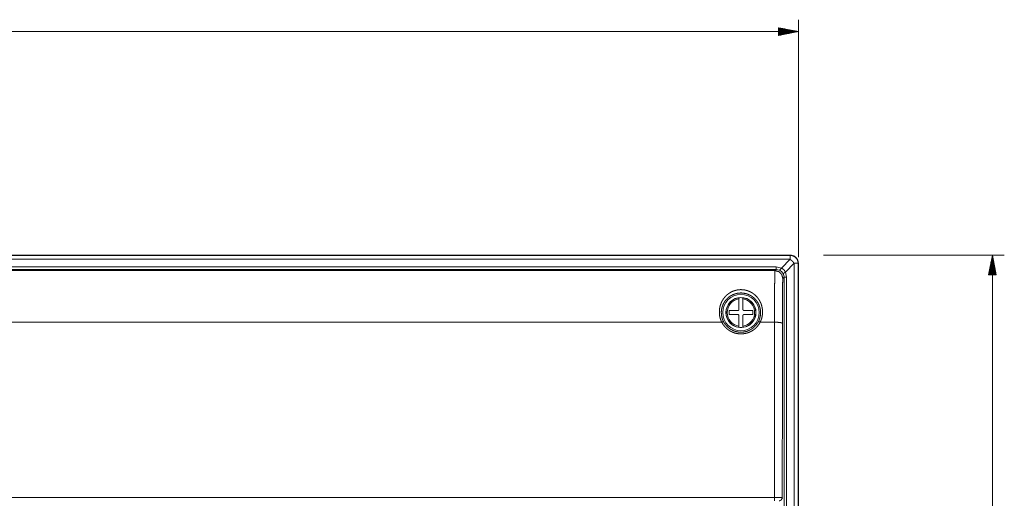
# Paper-space layout 'Foglio 1' of a CAD drawing. Units: millimetres. Extents: x 0 to 1189, y 0 to 841.
# Drawn here: x 345 to 469, y 529 to 589 of the extents above; entities that cross this region are included whole.
import ezdxf

# ---------------------------------------------------------------- set-up
doc = ezdxf.new("R2010")
doc.units = ezdxf.units.MM
doc.layers.add('1', color=7, linetype='Continuous', true_color=0xffffff)

psp = doc.layouts.new('Foglio 1')

# ---------------------------------------------------------------- linework, layer by layer
at = {"layer": '1', "color": 18, "linetype": 'Continuous', "lineweight": 13}
for p, q in [((442.98, 559.08), (442.98, 589.05)), ((204.48, 587.55), (442.98, 587.55)), ((442.98, 587.55), (440.48, 588.04)), ((440.48, 588.04), (440.48, 587.07)), ((440.48, 588.04), (440.5, 588.04)), ((440.48, 588.04), (440.5, 588.04)), ((440.48, 587.99), (440.76, 587.99)), ((440.48, 587.93), (441.02, 587.93)), ((440.48, 587.88), (441.28, 587.88)), ((440.48, 587.83), (441.54, 587.83)), ((440.48, 587.78), (441.8, 587.78)), ((440.48, 587.73), (442.07, 587.73)), ((440.48, 587.68), (442.33, 587.68)), ((440.48, 587.63), (442.59, 587.63)), ((440.48, 587.58), (442.85, 587.58)), ((440.48, 587.07), (442.98, 587.55)), ((440.48, 587.53), (442.85, 587.53)), ((440.48, 587.48), (442.59, 587.48)), ((440.48, 587.43), (442.33, 587.43)), ((440.48, 587.38), (442.07, 587.38)), ((440.48, 587.33), (441.8, 587.33)), ((440.48, 587.27), (441.54, 587.27)), ((440.48, 587.22), (441.28, 587.22)), ((440.48, 587.17), (441.02, 587.17)), ((440.48, 587.12), (440.76, 587.12)), ((440.48, 587.07), (440.5, 587.07)), ((440.48, 587.07), (440.5, 587.07)), ((205.51, 559.3), (441.95, 559.3)), ((205.51, 558.8), (441.95, 558.8)), ((441.95, 558.8), (440.84, 557.69)), ((441.98, 559.33), (441.95, 559.3)), ((446.16, 559.33), (468.99, 559.33)), ((467.49, 559.33), (467.01, 556.83)), ((467.31, 556.83), (467.31, 558.42)), ((467.37, 556.83), (467.37, 558.68)), ((467.42, 556.83), (467.42, 558.94)), ((467.47, 556.83), (467.47, 559.2)), ((467.49, 559.33), (467.49, 284.37)), ((467.98, 556.83), (467.49, 559.33)), ((467.52, 556.83), (467.52, 559.2)), ((467.57, 556.83), (467.57, 558.94)), ((467.62, 556.83), (467.62, 558.68)), ((467.67, 556.83), (467.67, 558.42)), ((207.28, 557.83), (440.18, 557.83)), ((207.28, 557.53), (440.18, 557.53)), ((207.44, 557.37), (440.02, 557.37)), ((440.18, 557.53), (440.02, 557.37)), ((440.84, 557.69), (440.18, 557.83)), ((440.59, 557.44), (440.18, 557.53)), ((442.45, 558.3), (441.34, 557.19)), ((441.34, 557.19), (441.48, 556.53)), ((442.45, 558.3), (442.45, 285.37)), ((442.98, 558.33), (442.95, 558.3)), ((442.95, 558.3), (442.95, 285.37)), ((467.11, 556.83), (467.11, 557.37)), ((467.16, 556.83), (467.16, 557.63)), ((467.21, 556.83), (467.21, 557.89)), ((467.26, 556.83), (467.26, 558.16)), ((467.72, 556.83), (467.72, 558.16)), ((467.77, 556.83), (467.77, 557.89)), ((467.82, 556.83), (467.82, 557.63)), ((467.87, 556.83), (467.87, 557.37)), ((441.18, 556.53), (441.02, 556.37)), ((441.09, 556.94), (441.18, 556.53)), ((441.18, 556.53), (441.18, 287.13)), ((441.48, 556.53), (441.48, 287.13)), ((467.01, 556.83), (467.01, 556.85)), ((467.01, 556.83), (467.01, 556.85)), ((467.01, 556.83), (467.98, 556.83)), ((467.06, 556.83), (467.06, 557.11)), ((467.92, 556.83), (467.92, 557.11)), ((467.98, 556.83), (467.98, 556.85)), ((467.98, 556.83), (467.98, 556.85)), ((214.15, 550.86), (433.31, 550.86)), ((438.15, 550.86), (439.97, 550.86)), ((207.51, 528.73), (439.95, 528.73)), ((440.95, 528.69), (441.01, 528.62))]:
    psp.add_line(p, q, dxfattribs=at)
at = {"layer": '1', "color": 18, "linetype": 'Continuous', "lineweight": 18}
for p, q in [((205.48, 559.33), (441.98, 559.33)), ((442.98, 558.33), (442.98, 285.33)), ((442.98, 558.33), (442.98, 285.33))]:
    psp.add_line(p, q, dxfattribs=at)
at = {"layer": '1', "color": 18, "linetype": 'Continuous', "lineweight": 13}
for radius in [2.3, 1.9]:
    psp.add_circle((435.73, 552.08), radius, dxfattribs=at)
at = {"layer": '1', "color": 18, "linetype": 'Continuous', "lineweight": 18}
for start, end in [(97.6622, 262.3378), (82.3378, 97.6622), (277.6622, 82.3378), (262.3378, 277.6622)]:
    psp.add_arc((435.73, 552.08), 1.88, start, end, dxfattribs=at)
at = {"layer": '1', "color": 18, "linetype": 'Continuous', "lineweight": 13}
for start, end in [(98.2955, 261.7045), (278.2955, 81.7045)]:
    psp.add_arc((435.73, 552.08), 1.73, start, end, dxfattribs=at)
for points, knots in [([(441.95, 558.8), (441.95, 558.91), (441.95, 559.09), (441.95, 559.22), (441.95, 559.29), (441.95, 559.3)], [0, 0, 0.215827, 0.582734, 0.843629, 0.980898, 1, 1]), ([(441.95, 559.3), (442.04, 559.29), (442.14, 559.28), (442.24, 559.25), (442.33, 559.22), (442.42, 559.18), (442.5, 559.13), (442.58, 559.07), (442.65, 559), (442.72, 558.93), (442.78, 558.85), (442.83, 558.77), (442.87, 558.68), (442.9, 558.59), (442.93, 558.49), (442.94, 558.4), (442.95, 558.3)], [0, 0, 0.062504, 0.125008, 0.187495, 0.249991, 0.312498, 0.375008, 0.437497, 0.5, 0.562503, 0.624992, 0.687502, 0.750009, 0.812505, 0.874992, 0.937496, 1, 1]), ([(441.95, 558.8), (441.96, 558.78), (441.97, 558.78), (441.98, 558.77), (441.99, 558.76), (442, 558.76), (442, 558.75), (442.01, 558.75), (442.03, 558.73), (442.03, 558.73), (442.04, 558.72), (442.05, 558.71), (442.06, 558.7), (442.07, 558.7), (442.07, 558.7), (442.08, 558.69), (442.08, 558.69), (442.1, 558.67), (442.12, 558.66), (442.14, 558.64), (442.15, 558.62), (442.17, 558.61), (442.18, 558.59), (442.2, 558.58), (442.21, 558.56), (442.22, 558.56), (442.22, 558.55), (442.23, 558.54), (442.24, 558.54), (442.25, 558.53), (442.25, 558.52), (442.26, 558.52), (442.26, 558.51), (442.27, 558.51), (442.28, 558.5), (442.28, 558.49), (442.29, 558.49), (442.3, 558.48), (442.3, 558.47), (442.31, 558.47), (442.31, 558.46), (442.32, 558.46), (442.32, 558.45), (442.32, 558.45), (442.33, 558.44), (442.34, 558.43), (442.34, 558.43), (442.35, 558.42), (442.35, 558.41), (442.36, 558.41), (442.36, 558.41), (442.36, 558.4), (442.37, 558.4), (442.37, 558.39), (442.37, 558.39), (442.38, 558.38), (442.39, 558.37), (442.39, 558.36), (442.4, 558.36), (442.4, 558.36), (442.4, 558.35), (442.41, 558.35), (442.41, 558.34), (442.42, 558.33), (442.42, 558.33), (442.42, 558.33), (442.43, 558.32), (442.43, 558.32), (442.43, 558.31), (442.44, 558.31), (442.44, 558.31), (442.44, 558.3), (442.45, 558.3)], [0, 0, 0.031446, 0.046448, 0.061521, 0.075801, 0.090072, 0.103633, 0.117185, 0.142705, 0.154666, 0.166672, 0.189094, 0.209852, 0.219397, 0.228986, 0.237747, 0.246463, 0.280776, 0.315152, 0.34774, 0.3804, 0.411234, 0.442022, 0.471034, 0.500003, 0.509976, 0.519989, 0.539769, 0.549536, 0.569071, 0.578757, 0.588403, 0.598007, 0.617053, 0.635938, 0.645299, 0.654621, 0.673101, 0.682258, 0.691419, 0.700455, 0.709496, 0.71841, 0.727368, 0.745043, 0.753798, 0.762559, 0.779828, 0.788342, 0.796901, 0.805333, 0.813772, 0.822084, 0.830441, 0.838634, 0.855027, 0.8631, 0.879174, 0.887046, 0.894964, 0.902801, 0.910591, 0.926027, 0.933618, 0.941218, 0.948737, 0.956209, 0.96361, 0.971001, 0.978321, 0.985605, 0.992797, 1, 1]), ([(440.02, 557.37), (440.01, 557.27), (440.01, 556.98), (440, 556.51), (439.99, 555.87), (439.98, 555.08), (439.98, 554.16), (439.97, 553.13), (439.97, 552.02), (439.97, 550.86)], [0, 0, 0.016159, 0.060885, 0.133091, 0.23095, 0.352002, 0.493193, 0.650964, 0.821329, 1, 1]), ([(440.02, 557.37), (440.52, 557.24), (440.89, 556.87), (441.02, 556.37)], [0, 0, 0.333318, 0.666682, 1, 1]), ([(440.59, 557.44), (440.69, 557.49), (440.84, 557.69)], [0, 0, 0.322325, 1, 1]), ([(440.84, 557.69), (441.15, 557.5), (441.34, 557.19)], [0, 0, 0.500024, 1, 1]), ([(441.09, 556.94), (441.14, 557.04), (441.34, 557.19)], [0, 0, 0.322303, 1, 1]), ([(442.95, 558.3), (442.94, 558.3), (442.87, 558.3), (442.74, 558.3), (442.55, 558.3), (442.45, 558.3)], [0, 0, 0.019102, 0.156371, 0.417266, 0.784255, 1, 1]), ([(441.02, 556.37), (441.01, 556.26), (441, 555.94), (440.99, 555.43), (440.99, 554.74), (440.98, 553.9), (440.97, 552.93), (440.97, 551.86), (440.97, 550.72)], [0, 0, 0.020214, 0.076439, 0.166923, 0.288775, 0.438119, 0.610186, 0.799496, 1, 1]), ([(438.15, 550.86), (438.18, 550.9), (438.2, 550.94), (438.22, 550.98), (438.23, 551.03), (438.27, 551.12), (438.3, 551.2), (438.36, 551.38), (438.4, 551.56), (438.43, 551.74), (438.45, 551.92), (438.46, 552.1), (438.46, 552.28), (438.44, 552.46), (438.42, 552.63), (438.38, 552.81), (438.34, 552.97), (438.33, 553), (438.33, 553.02), (438.32, 553.04), (438.31, 553.06), (438.3, 553.1), (438.29, 553.14), (438.26, 553.22), (438.22, 553.3), (438.15, 553.45), (438.07, 553.6), (437.98, 553.75), (437.88, 553.88), (437.86, 553.92), (437.83, 553.95), (437.8, 553.98), (437.78, 554.02), (437.72, 554.08), (437.66, 554.14), (437.54, 554.26), (437.41, 554.37), (437.34, 554.42), (437.27, 554.47), (437.24, 554.5), (437.2, 554.52), (437.18, 554.53), (437.17, 554.55), (437.15, 554.56), (437.13, 554.57), (436.98, 554.66), (436.82, 554.73), (436.73, 554.77), (436.65, 554.8), (436.61, 554.82), (436.56, 554.83), (436.54, 554.84), (436.52, 554.85), (436.5, 554.85), (436.48, 554.86), (436.3, 554.91), (436.11, 554.94), (435.93, 554.96), (435.74, 554.97), (435.71, 554.97), (435.69, 554.97), (435.66, 554.97), (435.64, 554.97), (435.59, 554.96), (435.55, 554.96), (435.5, 554.96), (435.45, 554.95), (435.43, 554.95), (435.4, 554.95), (435.38, 554.94), (435.36, 554.94), (435.17, 554.91), (434.99, 554.86), (434.9, 554.84), (434.82, 554.81), (434.78, 554.79), (434.73, 554.77), (434.69, 554.76), (434.65, 554.74), (434.57, 554.7), (434.49, 554.66), (434.41, 554.62), (434.34, 554.57), (434.19, 554.48), (434.06, 554.38), (434.02, 554.35), (433.99, 554.32), (433.97, 554.31), (433.96, 554.29), (433.94, 554.28), (433.92, 554.26), (433.86, 554.21), (433.8, 554.15), (433.69, 554.02), (433.58, 553.89), (433.48, 553.75), (433.39, 553.61), (433.37, 553.57), (433.35, 553.53), (433.33, 553.5), (433.31, 553.46), (433.28, 553.38), (433.24, 553.3), (433.18, 553.14), (433.12, 552.98), (433.1, 552.9), (433.08, 552.81), (433.07, 552.77), (433.06, 552.73), (433.05, 552.68), (433.04, 552.64), (433.02, 552.46), (433, 552.29), (433, 552.11), (433.01, 551.92), (433.01, 551.9), (433.01, 551.88), (433.02, 551.86), (433.02, 551.83), (433.02, 551.79), (433.03, 551.74), (433.04, 551.65), (433.06, 551.56), (433.1, 551.38), (433.16, 551.2), (433.19, 551.12), (433.23, 551.03), (433.24, 550.98), (433.26, 550.94), (433.28, 550.9), (433.31, 550.86)], [0, 0, 0.004166, 0.008329, 0.012491, 0.016636, 0.024883, 0.033078, 0.049341, 0.065495, 0.081599, 0.097717, 0.113711, 0.129446, 0.144989, 0.160403, 0.175745, 0.191075, 0.192992, 0.194909, 0.19682, 0.198727, 0.202534, 0.206326, 0.213875, 0.221381, 0.236298, 0.251143, 0.26598, 0.280868, 0.284601, 0.28833, 0.29205, 0.295765, 0.303182, 0.310594, 0.325425, 0.340338, 0.347848, 0.355411, 0.359213, 0.363035, 0.364951, 0.366872, 0.368799, 0.37073, 0.386197, 0.401781, 0.409648, 0.417584, 0.421578, 0.425593, 0.427612, 0.429636, 0.431666, 0.433699, 0.449979, 0.466302, 0.482755, 0.499429, 0.501533, 0.503637, 0.505738, 0.507836, 0.51203, 0.51622, 0.520405, 0.524589, 0.526684, 0.528774, 0.530859, 0.532936, 0.549383, 0.565577, 0.573612, 0.58162, 0.585619, 0.589612, 0.593598, 0.597558, 0.605408, 0.61318, 0.620886, 0.628539, 0.643729, 0.658834, 0.662609, 0.666387, 0.668275, 0.670159, 0.672043, 0.673923, 0.681409, 0.688856, 0.703672, 0.718444, 0.733244, 0.748139, 0.751885, 0.755641, 0.759393, 0.763146, 0.770643, 0.778149, 0.79319, 0.808338, 0.815968, 0.823649, 0.827513, 0.831391, 0.835275, 0.839163, 0.854726, 0.870361, 0.886129, 0.902093, 0.904106, 0.906124, 0.908147, 0.910168, 0.914208, 0.918248, 0.926321, 0.934402, 0.950595, 0.966894, 0.975106, 0.983367, 0.987518, 0.991678, 0.995835, 1, 1]), ([(437.93, 550.94), (437.95, 550.98), (437.97, 551.01), (437.99, 551.05), (438.01, 551.09), (438.04, 551.17), (438.07, 551.25), (438.12, 551.41), (438.16, 551.57), (438.17, 551.65), (438.19, 551.73), (438.19, 551.77), (438.2, 551.81), (438.2, 551.83), (438.2, 551.85), (438.2, 551.87), (438.2, 551.89), (438.21, 552.05), (438.21, 552.21), (438.19, 552.37), (438.17, 552.52), (438.15, 552.6), (438.14, 552.67), (438.13, 552.71), (438.12, 552.75), (438.1, 552.79), (438.09, 552.82), (438.04, 552.97), (437.98, 553.11), (437.92, 553.24), (437.84, 553.37), (437.8, 553.43), (437.76, 553.49), (437.74, 553.53), (437.72, 553.56), (437.69, 553.59), (437.67, 553.61), (437.57, 553.73), (437.47, 553.84), (437.36, 553.94), (437.24, 554.03), (437.18, 554.08), (437.12, 554.12), (437.09, 554.14), (437.05, 554.17), (437.02, 554.19), (436.99, 554.21), (436.85, 554.28), (436.71, 554.35), (436.63, 554.38), (436.56, 554.41), (436.52, 554.42), (436.48, 554.43), (436.46, 554.44), (436.44, 554.44), (436.42, 554.45), (436.4, 554.46), (436.24, 554.49), (436.07, 554.52), (435.91, 554.54), (435.74, 554.55), (435.69, 554.55), (435.65, 554.55), (435.61, 554.54), (435.56, 554.54), (435.52, 554.54), (435.48, 554.53), (435.46, 554.53), (435.44, 554.53), (435.41, 554.53), (435.39, 554.52), (435.23, 554.5), (435.07, 554.46), (434.99, 554.43), (434.91, 554.41), (434.87, 554.4), (434.83, 554.38), (434.82, 554.37), (434.8, 554.37), (434.78, 554.36), (434.76, 554.35), (434.62, 554.28), (434.48, 554.21), (434.35, 554.13), (434.22, 554.04), (434.19, 554.02), (434.16, 553.99), (434.13, 553.97), (434.11, 553.94), (434.05, 553.89), (433.99, 553.84), (433.89, 553.73), (433.79, 553.62), (433.7, 553.5), (433.62, 553.38), (433.6, 553.34), (433.58, 553.31), (433.56, 553.28), (433.55, 553.25), (433.51, 553.18), (433.48, 553.11), (433.42, 552.97), (433.37, 552.83), (433.35, 552.75), (433.33, 552.68), (433.32, 552.64), (433.31, 552.6), (433.3, 552.57), (433.29, 552.53), (433.27, 552.37), (433.25, 552.21), (433.25, 552.05), (433.26, 551.89), (433.26, 551.87), (433.26, 551.85), (433.26, 551.83), (433.26, 551.81), (433.27, 551.77), (433.27, 551.73), (433.29, 551.65), (433.3, 551.57), (433.34, 551.41), (433.39, 551.25), (433.42, 551.17), (433.45, 551.09), (433.47, 551.05), (433.49, 551.01), (433.51, 550.98), (433.53, 550.94)], [0, 0, 0.004205, 0.008409, 0.012605, 0.016792, 0.025102, 0.033359, 0.049725, 0.065961, 0.074053, 0.08214, 0.086183, 0.090226, 0.092247, 0.09427, 0.096296, 0.09832, 0.114312, 0.130017, 0.145512, 0.160862, 0.168505, 0.176134, 0.179946, 0.18376, 0.187575, 0.191385, 0.206508, 0.22143, 0.236215, 0.250937, 0.258292, 0.265657, 0.269345, 0.273036, 0.276737, 0.280445, 0.295214, 0.30994, 0.324694, 0.339555, 0.347052, 0.354601, 0.358402, 0.36222, 0.366061, 0.369917, 0.385387, 0.401009, 0.408911, 0.416885, 0.420903, 0.424945, 0.426974, 0.42901, 0.431057, 0.433105, 0.449497, 0.465959, 0.482571, 0.499416, 0.503669, 0.50791, 0.512149, 0.51638, 0.520608, 0.524838, 0.526949, 0.529063, 0.531166, 0.533267, 0.549858, 0.566176, 0.574263, 0.582315, 0.586329, 0.590342, 0.592347, 0.594345, 0.596336, 0.598322, 0.613993, 0.62937, 0.644551, 0.659613, 0.663373, 0.667129, 0.670888, 0.674636, 0.682092, 0.689504, 0.704235, 0.718903, 0.73358, 0.748337, 0.752047, 0.755767, 0.759492, 0.763217, 0.770659, 0.778103, 0.793025, 0.808054, 0.81563, 0.823256, 0.827093, 0.830944, 0.834811, 0.838683, 0.854197, 0.869796, 0.885542, 0.901508, 0.903524, 0.905546, 0.907569, 0.909598, 0.913657, 0.917712, 0.925819, 0.933934, 0.950212, 0.966615, 0.974885, 0.983217, 0.987404, 0.9916, 0.995799, 1, 1]), ([(433.31, 550.86), (433.46, 550.92), (433.53, 550.94)], [0, 0, 0.699518, 1, 1]), ([(433.53, 550.94), (433.57, 550.86), (433.61, 550.79), (433.63, 550.75), (433.66, 550.72), (433.68, 550.68), (433.7, 550.65), (433.81, 550.51), (433.92, 550.39), (434.03, 550.27), (434.16, 550.16), (434.2, 550.13), (434.23, 550.1), (434.26, 550.08), (434.3, 550.05), (434.37, 550.01), (434.44, 549.96), (434.59, 549.88), (434.74, 549.8), (434.82, 549.77), (434.9, 549.74), (434.94, 549.73), (434.98, 549.71), (435.02, 549.7), (435.06, 549.69), (435.22, 549.65), (435.39, 549.62), (435.56, 549.6), (435.73, 549.6), (435.9, 549.6), (436.07, 549.62), (436.24, 549.65), (436.4, 549.69), (436.44, 549.7), (436.48, 549.71), (436.5, 549.72), (436.52, 549.73), (436.54, 549.73), (436.56, 549.74), (436.64, 549.77), (436.72, 549.8), (436.87, 549.88), (437.02, 549.96), (437.09, 550.01), (437.16, 550.05), (437.2, 550.08), (437.23, 550.1), (437.26, 550.13), (437.3, 550.16), (437.43, 550.27), (437.54, 550.39), (437.65, 550.51), (437.76, 550.65), (437.78, 550.68), (437.8, 550.72), (437.83, 550.75), (437.85, 550.79), (437.89, 550.86), (437.93, 550.94)], [0, 0, 0.01568, 0.031352, 0.039199, 0.047042, 0.054863, 0.062675, 0.093763, 0.124762, 0.155812, 0.187051, 0.194915, 0.202783, 0.210632, 0.218465, 0.234089, 0.24967, 0.280777, 0.31193, 0.327569, 0.343282, 0.351173, 0.359059, 0.366934, 0.374785, 0.406074, 0.437275, 0.468538, 0.500011, 0.531476, 0.562716, 0.593894, 0.625134, 0.632978, 0.640836, 0.644776, 0.648713, 0.652662, 0.656606, 0.67234, 0.688007, 0.719184, 0.750295, 0.765877, 0.781486, 0.789312, 0.797161, 0.805025, 0.812889, 0.844161, 0.875227, 0.906237, 0.937335, 0.945137, 0.952958, 0.960801, 0.968647, 0.984323, 1, 1]), ([(437.93, 550.94), (438, 550.92), (438.15, 550.86)], [0, 0, 0.300482, 1, 1]), ([(433.31, 550.86), (433.35, 550.77), (433.4, 550.69), (433.42, 550.65), (433.45, 550.61), (433.47, 550.57), (433.5, 550.54), (433.61, 550.39), (433.73, 550.25), (433.86, 550.12), (434, 549.99), (434.04, 549.97), (434.08, 549.94), (434.12, 549.91), (434.15, 549.88), (434.23, 549.83), (434.31, 549.78), (434.47, 549.69), (434.64, 549.61), (434.73, 549.57), (434.81, 549.54), (434.86, 549.52), (434.9, 549.51), (434.95, 549.49), (434.99, 549.48), (435.17, 549.44), (435.36, 549.41), (435.54, 549.39), (435.73, 549.38), (435.92, 549.39), (436.1, 549.41), (436.29, 549.44), (436.47, 549.48), (436.51, 549.49), (436.56, 549.51), (436.58, 549.52), (436.6, 549.52), (436.62, 549.53), (436.65, 549.54), (436.73, 549.57), (436.82, 549.61), (436.99, 549.69), (437.15, 549.78), (437.23, 549.83), (437.31, 549.88), (437.34, 549.91), (437.38, 549.94), (437.42, 549.96), (437.46, 549.99), (437.6, 550.12), (437.73, 550.25), (437.85, 550.39), (437.96, 550.54), (437.99, 550.57), (438.01, 550.61), (438.04, 550.65), (438.06, 550.69), (438.11, 550.77), (438.15, 550.86)], [0, 0, 0.015691, 0.031379, 0.039232, 0.047079, 0.054907, 0.062716, 0.093827, 0.124843, 0.155903, 0.187151, 0.195014, 0.202883, 0.21073, 0.218564, 0.234188, 0.249771, 0.280869, 0.312014, 0.327654, 0.34336, 0.35124, 0.359133, 0.366998, 0.374849, 0.406123, 0.437307, 0.468559, 0.50001, 0.531455, 0.562686, 0.593841, 0.625078, 0.632915, 0.64077, 0.644701, 0.648641, 0.652587, 0.656536, 0.672265, 0.687917, 0.719091, 0.750198, 0.765777, 0.781391, 0.789215, 0.797063, 0.804926, 0.812794, 0.844067, 0.875147, 0.906173, 0.937284, 0.945093, 0.952921, 0.960768, 0.96862, 0.984313, 1, 1]), ([(439.95, 528.73), (439.96, 539.81), (439.97, 550.86)], [0, 0, 0.500661, 1, 1]), ([(440.97, 550.72), (440.83, 550.79), (440.46, 550.84), (439.97, 550.86)], [0, 0, 0.148832, 0.51102, 1, 1]), ([(440.95, 528.69), (440.96, 539.72), (440.97, 550.72)], [0, 0, 0.500659, 1, 1]), ([(439.95, 528.73), (440.04, 528.73), (440.17, 528.72), (440.21, 528.72), (440.24, 528.72), (440.28, 528.72), (440.33, 528.72), (440.37, 528.72), (440.42, 528.72), (440.46, 528.72), (440.5, 528.72), (440.58, 528.72), (440.65, 528.71), (440.72, 528.71), (440.78, 528.71), (440.8, 528.71), (440.83, 528.71), (440.84, 528.7), (440.86, 528.7), (440.87, 528.7), (440.9, 528.7), (440.93, 528.7), (440.93, 528.69), (440.93, 528.69), (440.94, 528.69), (440.94, 528.69), (440.94, 528.69), (440.95, 528.69)], [0, 0, 0.097598, 0.217999, 0.265502, 0.288923, 0.335025, 0.380221, 0.424512, 0.467855, 0.510252, 0.551702, 0.630365, 0.703019, 0.768759, 0.826808, 0.852953, 0.877168, 0.888578, 0.909839, 0.919609, 0.953063, 0.977525, 0.982272, 0.986413, 0.990033, 0.993098, 0.997545, 1, 1]), ([(440.95, 528.69), (440.83, 528.41), (440.55, 528.29)], [0, 0, 0.500031, 1, 1])]:
    psp.add_open_spline(points, degree=1, knots=knots, dxfattribs=at)
at = {"layer": '1', "color": 18, "linetype": 'Continuous', "lineweight": 18}
for points, knots in [([(441.98, 559.33), (442.48, 559.2), (442.85, 558.83), (442.98, 558.33)], [0, 0, 0.33334, 0.66666, 1, 1]), ([(442.98, 558.33), (442.91, 558.69), (442.72, 559)], [0, 0, 0.499976, 1, 1]), ([(435.48, 553.94), (435.48, 553.93), (435.48, 553.92), (435.48, 553.92), (435.48, 553.91), (435.48, 553.9), (435.48, 553.89), (435.48, 553.87), (435.48, 553.86), (435.48, 553.83), (435.48, 553.82), (435.48, 553.8), (435.48, 553.8)], [0, 0, 0.069085, 0.107945, 0.154865, 0.209269, 0.305124, 0.378526, 0.500864, 0.58981, 0.784686, 0.836788, 0.944732, 1, 1]), ([(435.48, 553.8), (435.48, 553.47), (435.48, 553.13), (435.48, 552.79), (435.48, 552.61), (435.48, 552.52), (435.48, 552.43)], [0, 0, 0.240874, 0.487867, 0.740919, 0.869732, 0.934715, 1, 1]), ([(435.98, 553.8), (435.98, 553.85), (435.98, 553.87), (435.98, 553.88), (435.98, 553.9), (435.98, 553.91), (435.98, 553.92), (435.98, 553.93), (435.98, 553.93), (435.98, 553.94), (435.98, 553.94), (435.98, 553.94)], [0, 0, 0.408463, 0.498273, 0.58175, 0.727404, 0.78958, 0.844847, 0.93034, 0.960564, 0.990213, 0.999136, 1, 1]), ([(435.98, 553.8), (435.98, 553.47), (435.98, 553.13), (435.98, 552.79), (435.98, 552.61), (435.98, 552.52), (435.98, 552.43)], [0, 0, 0.240874, 0.487867, 0.740919, 0.869732, 0.934715, 1, 1]), ([(434.23, 552.33), (434.37, 552.33), (434.65, 552.33), (434.94, 552.33), (435.23, 552.33), (435.38, 552.33)], [0, 0, 0.121508, 0.367545, 0.617536, 0.871517, 1, 1]), ([(434.23, 551.83), (434.23, 551.96), (434.23, 552.21), (434.23, 552.33)], [0, 0, 0.252997, 0.753286, 1, 1]), ([(435.48, 552.43), (435.46, 552.42), (435.45, 552.4), (435.38, 552.33)], [0, 0, 0.153783, 0.307772, 1, 1]), ([(436.08, 552.33), (436.06, 552.35), (436.05, 552.36), (435.98, 552.43)], [0, 0, 0.153783, 0.307772, 1, 1]), ([(437.23, 552.33), (437.09, 552.33), (436.81, 552.33), (436.52, 552.33), (436.23, 552.33), (436.08, 552.33)], [0, 0, 0.121508, 0.367545, 0.617536, 0.871517, 1, 1]), ([(437.23, 552.08), (437.23, 552.12), (437.23, 552.25), (437.23, 552.33)], [0, 0, 0.162395, 0.662643, 1, 1]), ([(434.23, 551.83), (434.37, 551.83), (434.65, 551.83), (434.8, 551.83), (435.09, 551.83), (435.38, 551.83)], [0, 0, 0.121508, 0.367545, 0.492037, 0.744041, 1, 1]), ([(435.38, 551.83), (435.4, 551.82), (435.41, 551.8), (435.48, 551.73)], [0, 0, 0.154021, 0.307836, 1, 1]), ([(435.48, 550.37), (435.48, 550.53), (435.48, 550.86), (435.48, 551.2), (435.48, 551.55), (435.48, 551.73)], [0, 0, 0.119812, 0.36389, 0.613875, 0.869767, 1, 1]), ([(435.98, 551.73), (436, 551.75), (436.05, 551.8), (436.08, 551.83)], [0, 0, 0.153814, 0.653711, 1, 1]), ([(435.98, 550.37), (435.98, 550.53), (435.98, 550.86), (435.98, 551.2), (435.98, 551.55), (435.98, 551.73)], [0, 0, 0.119812, 0.36389, 0.613875, 0.869767, 1, 1]), ([(437.23, 551.83), (437.09, 551.83), (436.81, 551.83), (436.52, 551.83), (436.23, 551.83), (436.08, 551.83)], [0, 0, 0.121149, 0.36679, 0.616781, 0.871158, 1, 1]), ([(437.23, 552.08), (437.23, 552), (437.23, 551.83)], [0, 0, 0.325066, 1, 1]), ([(435.48, 550.22), (435.48, 550.23), (435.48, 550.24), (435.48, 550.25), (435.48, 550.26), (435.48, 550.27), (435.48, 550.28), (435.48, 550.31), (435.48, 550.32), (435.48, 550.34), (435.48, 550.36), (435.48, 550.37)], [0, 0, 0.069085, 0.107945, 0.154865, 0.271445, 0.340818, 0.417962, 0.58981, 0.684514, 0.837075, 0.944732, 1, 1]), ([(435.98, 550.22), (435.98, 550.23), (435.98, 550.24), (435.98, 550.25), (435.98, 550.26), (435.98, 550.27), (435.98, 550.28), (435.98, 550.31), (435.98, 550.34), (435.98, 550.34), (435.98, 550.36), (435.98, 550.37)], [0, 0, 0.069085, 0.107945, 0.154865, 0.271445, 0.340818, 0.417962, 0.58981, 0.784686, 0.837075, 0.944732, 1, 1])]:
    psp.add_open_spline(points, degree=1, knots=knots, dxfattribs=at)
at = {"layer": '1', "color": 18, "linetype": 'Continuous', "lineweight": 13}
for points in [[(440.18, 557.83), (440.18, 557.53)], [(440.59, 557.44), (440.88, 557.24), (441.09, 556.94)], [(441.18, 556.53), (441.48, 556.53)], [(439.95, 528.73), (439.95, 528.29)]]:
    psp.add_open_spline(points, degree=1, dxfattribs=at)

doc.saveas('drawing.dxf')
